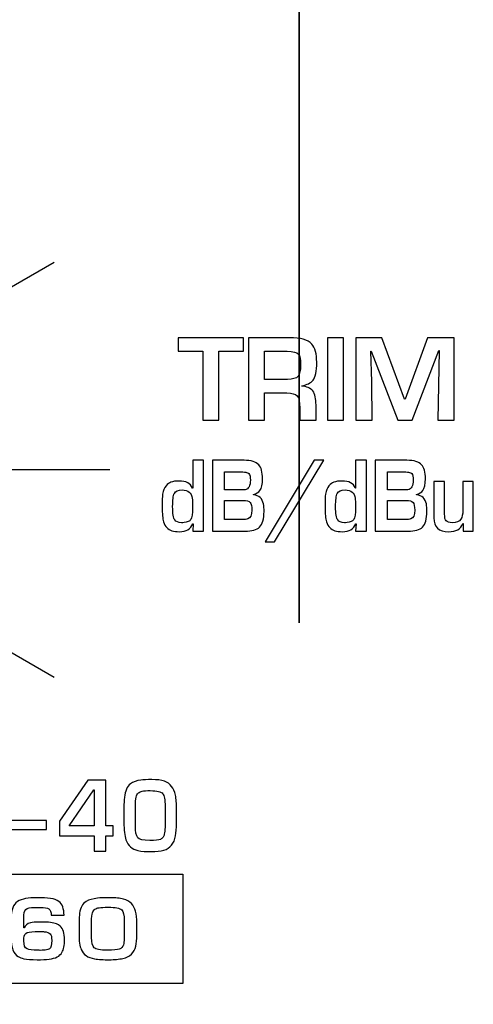
# Model space of a CAD drawing. Units: millimetres. Extents: x 0 to 2564, y 0 to 1808.
# Drawn here: x 1408 to 1417, y 1001 to 1020 of the extents above; entities that cross this region are included whole.
import ezdxf

# ---------------------------------------------------------------- set-up
doc = ezdxf.new("R2010")
doc.units = ezdxf.units.MM
doc.layers.add('AV_sys', color=7, linetype='Continuous')

# ---------------------------------------------------------------- blocks, each defined once
blk = doc.blocks.new('FXP508_t')
at = {"layer": 'AV_sys'}
for points, knots in [([(4646.924, 739.434), (4646.924, 740.317), (4646.208, 741.034), (4645.324, 741.034), (4645.324, 741.034), (4644.441, 741.034), (4643.724, 740.317), (4643.724, 739.434), (4643.724, 739.434), (4643.724, 738.55), (4644.441, 737.834), (4645.324, 737.834), (4645.324, 737.834), (4646.208, 737.834), (4646.924, 738.55), (4646.924, 739.434), (4646.924, 765.942), (4646.924, 686.418), (4646.924, 739.434)], [0, 0, 0, 0, 0.2, 0.2, 0.2, 0.2, 0.4, 0.4, 0.4, 0.4, 0.6, 0.6, 0.6, 0.6, 1, 1, 1, 1.0001, 1.0001, 1.0001, 1.0001]), ([(4645.884, 725.841), (4645.884, 725.841), (4645.422, 725.841), (4645.422, 725.841), (4645.422, 725.841), (4645.422, 725.841), (4645.422, 724.553), (4645.422, 724.553), (4645.422, 724.553), (4645.422, 724.553), (4645.121, 724.553), (4645.121, 724.553), (4645.121, 724.553), (4645.121, 724.553), (4645.121, 725.841), (4645.121, 725.841), (4645.121, 725.841), (4645.121, 725.841), (4644.663, 725.841), (4644.663, 725.841), (4644.663, 725.841), (4644.663, 725.841), (4644.663, 726.094), (4644.663, 726.094), (4644.663, 726.094), (4644.663, 726.094), (4645.884, 726.094), (4645.884, 726.094), (4645.884, 726.094), (4645.884, 726.094), (4645.884, 725.841), (4645.884, 725.841)], [0, 0, 0, 0, 0.111111, 0.111111, 0.111111, 0.111111, 0.222222, 0.222222, 0.222222, 0.222222, 0.333333, 0.333333, 0.333333, 0.333333, 0.444444, 0.444444, 0.444444, 0.444444, 0.555556, 0.555556, 0.555556, 0.555556, 0.666667, 0.666667, 0.666667, 0.666667, 0.777778, 0.777778, 0.777778, 0.777778, 1, 1, 1, 1]), ([(4647.251, 725.636), (4647.251, 725.466), (4647.228, 725.354), (4647.182, 725.299), (4647.182, 725.299), (4647.139, 725.249), (4647.07, 725.215), (4646.973, 725.198), (4646.973, 725.198), (4646.973, 725.198), (4646.973, 725.192), (4646.973, 725.192), (4646.973, 725.192), (4647.065, 725.183), (4647.134, 725.153), (4647.181, 725.1), (4647.181, 725.1), (4647.219, 725.041), (4647.238, 724.953), (4647.238, 724.839), (4647.238, 724.839), (4647.238, 724.839), (4647.238, 724.553), (4647.238, 724.553), (4647.238, 724.553), (4647.238, 724.553), (4646.935, 724.553), (4646.935, 724.553), (4646.935, 724.553), (4646.935, 724.553), (4646.935, 724.785), (4646.935, 724.785), (4646.935, 724.785), (4646.935, 724.898), (4646.919, 724.972), (4646.887, 725.007), (4646.887, 725.007), (4646.853, 725.044), (4646.789, 725.063), (4646.695, 725.063), (4646.695, 725.063), (4646.695, 725.063), (4646.275, 725.063), (4646.275, 725.063), (4646.275, 725.063), (4646.275, 725.063), (4646.275, 724.553), (4646.275, 724.553), (4646.275, 724.553), (4646.275, 724.553), (4645.974, 724.553), (4645.974, 724.553), (4645.974, 724.553), (4645.974, 724.553), (4645.974, 726.094), (4645.974, 726.094), (4645.974, 726.094), (4645.974, 726.094), (4646.745, 726.094), (4646.745, 726.094), (4646.745, 726.094), (4646.948, 726.094), (4647.086, 726.055), (4647.157, 725.977), (4647.157, 725.977), (4647.22, 725.908), (4647.251, 725.794), (4647.251, 725.636)], [0, 0, 0, 0, 0.055556, 0.055556, 0.055556, 0.055556, 0.111111, 0.111111, 0.111111, 0.111111, 0.166667, 0.166667, 0.166667, 0.166667, 0.222222, 0.222222, 0.222222, 0.222222, 0.277778, 0.277778, 0.277778, 0.277778, 0.333333, 0.333333, 0.333333, 0.333333, 0.388889, 0.388889, 0.388889, 0.388889, 0.444444, 0.444444, 0.444444, 0.444444, 0.5, 0.5, 0.5, 0.5, 0.555556, 0.555556, 0.555556, 0.555556, 0.611111, 0.611111, 0.611111, 0.611111, 0.666667, 0.666667, 0.666667, 0.666667, 0.722222, 0.722222, 0.722222, 0.722222, 0.777778, 0.777778, 0.777778, 0.777778, 0.833333, 0.833333, 0.833333, 0.833333, 0.888889, 0.888889, 0.888889, 0.888889, 1, 1, 1, 1]), ([(4647.752, 724.553), (4647.752, 724.553), (4647.449, 724.553), (4647.449, 724.553), (4647.449, 724.553), (4647.449, 724.553), (4647.449, 726.094), (4647.449, 726.094), (4647.449, 726.094), (4647.449, 726.094), (4647.752, 726.094), (4647.752, 726.094), (4647.752, 726.094), (4647.752, 726.094), (4647.752, 724.553), (4647.752, 724.553)], [0, 0, 0, 0, 0.2, 0.2, 0.2, 0.2, 0.4, 0.4, 0.4, 0.4, 0.6, 0.6, 0.6, 0.6, 1, 1, 1, 1]), ([(4649.815, 724.553), (4649.815, 724.553), (4649.514, 724.553), (4649.514, 724.553), (4649.514, 724.553), (4649.514, 724.553), (4649.539, 725.854), (4649.539, 725.854), (4649.539, 725.854), (4649.539, 725.854), (4649.531, 725.854), (4649.531, 725.854), (4649.531, 725.854), (4649.531, 725.854), (4649.036, 724.553), (4649.036, 724.553), (4649.036, 724.553), (4649.036, 724.553), (4648.766, 724.553), (4648.766, 724.553), (4648.766, 724.553), (4648.766, 724.553), (4648.268, 725.845), (4648.268, 725.845), (4648.268, 725.845), (4648.268, 725.845), (4648.26, 725.845), (4648.26, 725.845), (4648.26, 725.845), (4648.26, 725.845), (4648.277, 725.272), (4648.277, 725.272), (4648.277, 725.272), (4648.277, 725.272), (4648.285, 724.553), (4648.285, 724.553), (4648.285, 724.553), (4648.285, 724.553), (4647.982, 724.553), (4647.982, 724.553), (4647.982, 724.553), (4647.982, 724.553), (4647.982, 726.094), (4647.982, 726.094), (4647.982, 726.094), (4647.982, 726.094), (4648.469, 726.094), (4648.469, 726.094), (4648.469, 726.094), (4648.469, 726.094), (4648.893, 724.95), (4648.893, 724.95), (4648.893, 724.95), (4648.893, 724.95), (4648.901, 724.95), (4648.901, 724.95), (4648.901, 724.95), (4648.901, 724.95), (4649.322, 726.094), (4649.322, 726.094), (4649.322, 726.094), (4649.322, 726.094), (4649.815, 726.094), (4649.815, 726.094), (4649.815, 726.094), (4649.815, 726.094), (4649.815, 724.553), (4649.815, 724.553)], [0, 0, 0, 0, 0.055556, 0.055556, 0.055556, 0.055556, 0.111111, 0.111111, 0.111111, 0.111111, 0.166667, 0.166667, 0.166667, 0.166667, 0.222222, 0.222222, 0.222222, 0.222222, 0.277778, 0.277778, 0.277778, 0.277778, 0.333333, 0.333333, 0.333333, 0.333333, 0.388889, 0.388889, 0.388889, 0.388889, 0.444444, 0.444444, 0.444444, 0.444444, 0.5, 0.5, 0.5, 0.5, 0.555556, 0.555556, 0.555556, 0.555556, 0.611111, 0.611111, 0.611111, 0.611111, 0.666667, 0.666667, 0.666667, 0.666667, 0.722222, 0.722222, 0.722222, 0.722222, 0.777778, 0.777778, 0.777778, 0.777778, 0.833333, 0.833333, 0.833333, 0.833333, 0.888889, 0.888889, 0.888889, 0.888889, 1, 1, 1, 1]), ([(4646.948, 725.588), (4646.948, 725.685), (4646.936, 725.751), (4646.912, 725.786), (4646.912, 725.786), (4646.881, 725.823), (4646.81, 725.841), (4646.699, 725.841), (4646.699, 725.841), (4646.699, 725.841), (4646.275, 725.841), (4646.275, 725.841), (4646.275, 725.841), (4646.275, 725.841), (4646.275, 725.315), (4646.275, 725.315), (4646.275, 725.315), (4646.275, 725.315), (4646.708, 725.315), (4646.708, 725.315), (4646.708, 725.315), (4646.8, 725.315), (4646.866, 725.335), (4646.904, 725.374), (4646.904, 725.374), (4646.933, 725.411), (4646.948, 725.483), (4646.948, 725.588)], [0, 0, 0, 0, 0.125, 0.125, 0.125, 0.125, 0.25, 0.25, 0.25, 0.25, 0.375, 0.375, 0.375, 0.375, 0.5, 0.5, 0.5, 0.5, 0.625, 0.625, 0.625, 0.625, 0.75, 0.75, 0.75, 0.75, 1, 1, 1, 1]), ([(4645.135, 722.483), (4645.135, 722.483), (4644.935, 722.483), (4644.935, 722.483), (4644.935, 722.483), (4644.935, 722.483), (4644.944, 722.62), (4644.944, 722.62), (4644.944, 722.62), (4644.944, 722.62), (4644.938, 722.62), (4644.938, 722.62), (4644.938, 722.62), (4644.898, 722.521), (4644.814, 722.472), (4644.686, 722.472), (4644.686, 722.472), (4644.578, 722.472), (4644.5, 722.497), (4644.453, 722.548), (4644.453, 722.548), (4644.425, 722.578), (4644.405, 722.613), (4644.392, 722.654), (4644.392, 722.654), (4644.373, 722.716), (4644.364, 722.809), (4644.364, 722.93), (4644.364, 722.93), (4644.364, 723.052), (4644.367, 723.133), (4644.373, 723.173), (4644.373, 723.173), (4644.384, 723.241), (4644.406, 723.293), (4644.437, 723.329), (4644.437, 723.329), (4644.465, 723.361), (4644.495, 723.383), (4644.529, 723.396), (4644.529, 723.396), (4644.568, 723.411), (4644.617, 723.419), (4644.677, 723.419), (4644.677, 723.419), (4644.811, 723.421), (4644.895, 723.376), (4644.928, 723.285), (4644.928, 723.285), (4644.928, 723.285), (4644.935, 723.285), (4644.935, 723.285), (4644.935, 723.285), (4644.935, 723.285), (4644.935, 723.806), (4644.935, 723.806), (4644.935, 723.806), (4644.935, 723.806), (4645.135, 723.806), (4645.135, 723.806), (4645.135, 723.806), (4645.135, 723.806), (4645.135, 722.483), (4645.135, 722.483)], [0, 0, 0, 0, 0.058824, 0.058824, 0.058824, 0.058824, 0.117647, 0.117647, 0.117647, 0.117647, 0.176471, 0.176471, 0.176471, 0.176471, 0.235294, 0.235294, 0.235294, 0.235294, 0.294118, 0.294118, 0.294118, 0.294118, 0.352941, 0.352941, 0.352941, 0.352941, 0.411765, 0.411765, 0.411765, 0.411765, 0.470588, 0.470588, 0.470588, 0.470588, 0.529412, 0.529412, 0.529412, 0.529412, 0.588235, 0.588235, 0.588235, 0.588235, 0.647059, 0.647059, 0.647059, 0.647059, 0.705882, 0.705882, 0.705882, 0.705882, 0.764706, 0.764706, 0.764706, 0.764706, 0.823529, 0.823529, 0.823529, 0.823529, 0.882353, 0.882353, 0.882353, 0.882353, 1, 1, 1, 1]), ([(4646.267, 722.851), (4646.267, 722.71), (4646.239, 722.612), (4646.183, 722.559), (4646.183, 722.559), (4646.131, 722.508), (4646.042, 722.483), (4645.915, 722.483), (4645.915, 722.483), (4645.915, 722.483), (4645.302, 722.483), (4645.302, 722.483), (4645.302, 722.483), (4645.302, 722.483), (4645.302, 723.806), (4645.302, 723.806), (4645.302, 723.806), (4645.302, 723.806), (4645.894, 723.806), (4645.894, 723.806), (4645.894, 723.806), (4646.026, 723.806), (4646.117, 723.778), (4646.167, 723.722), (4646.167, 723.722), (4646.215, 723.671), (4646.238, 723.584), (4646.238, 723.462), (4646.238, 723.462), (4646.238, 723.36), (4646.222, 723.286), (4646.189, 723.241), (4646.189, 723.241), (4646.165, 723.207), (4646.125, 723.183), (4646.07, 723.169), (4646.07, 723.169), (4646.07, 723.169), (4646.07, 723.162), (4646.07, 723.162), (4646.07, 723.162), (4646.176, 723.148), (4646.238, 723.091), (4646.256, 722.99), (4646.256, 722.99), (4646.263, 722.95), (4646.267, 722.903), (4646.267, 722.851)], [0, 0, 0, 0, 0.076923, 0.076923, 0.076923, 0.076923, 0.153846, 0.153846, 0.153846, 0.153846, 0.230769, 0.230769, 0.230769, 0.230769, 0.307692, 0.307692, 0.307692, 0.307692, 0.384615, 0.384615, 0.384615, 0.384615, 0.461538, 0.461538, 0.461538, 0.461538, 0.538462, 0.538462, 0.538462, 0.538462, 0.615385, 0.615385, 0.615385, 0.615385, 0.692308, 0.692308, 0.692308, 0.692308, 0.769231, 0.769231, 0.769231, 0.769231, 0.846154, 0.846154, 0.846154, 0.846154, 1, 1, 1, 1]), ([(4647.383, 723.806), (4647.383, 723.806), (4646.465, 722.283), (4646.465, 722.283), (4646.465, 722.283), (4646.465, 722.283), (4646.29, 722.283), (4646.29, 722.283), (4646.29, 722.283), (4646.29, 722.283), (4647.203, 723.806), (4647.203, 723.806), (4647.203, 723.806), (4647.203, 723.806), (4647.383, 723.806), (4647.383, 723.806)], [0, 0, 0, 0, 0.2, 0.2, 0.2, 0.2, 0.4, 0.4, 0.4, 0.4, 0.6, 0.6, 0.6, 0.6, 1, 1, 1, 1]), ([(4648.178, 722.483), (4648.178, 722.483), (4647.978, 722.483), (4647.978, 722.483), (4647.978, 722.483), (4647.978, 722.483), (4647.987, 722.62), (4647.987, 722.62), (4647.987, 722.62), (4647.987, 722.62), (4647.981, 722.62), (4647.981, 722.62), (4647.981, 722.62), (4647.941, 722.521), (4647.857, 722.472), (4647.729, 722.472), (4647.729, 722.472), (4647.621, 722.472), (4647.543, 722.497), (4647.496, 722.548), (4647.496, 722.548), (4647.468, 722.578), (4647.448, 722.613), (4647.435, 722.654), (4647.435, 722.654), (4647.416, 722.716), (4647.406, 722.809), (4647.406, 722.93), (4647.406, 722.93), (4647.406, 723.052), (4647.409, 723.133), (4647.416, 723.173), (4647.416, 723.173), (4647.427, 723.241), (4647.448, 723.293), (4647.48, 723.329), (4647.48, 723.329), (4647.508, 723.361), (4647.538, 723.383), (4647.572, 723.396), (4647.572, 723.396), (4647.611, 723.411), (4647.66, 723.419), (4647.72, 723.419), (4647.72, 723.419), (4647.854, 723.421), (4647.938, 723.376), (4647.971, 723.285), (4647.971, 723.285), (4647.971, 723.285), (4647.978, 723.285), (4647.978, 723.285), (4647.978, 723.285), (4647.978, 723.285), (4647.978, 723.806), (4647.978, 723.806), (4647.978, 723.806), (4647.978, 723.806), (4648.178, 723.806), (4648.178, 723.806), (4648.178, 723.806), (4648.178, 723.806), (4648.178, 722.483), (4648.178, 722.483)], [0, 0, 0, 0, 0.058824, 0.058824, 0.058824, 0.058824, 0.117647, 0.117647, 0.117647, 0.117647, 0.176471, 0.176471, 0.176471, 0.176471, 0.235294, 0.235294, 0.235294, 0.235294, 0.294118, 0.294118, 0.294118, 0.294118, 0.352941, 0.352941, 0.352941, 0.352941, 0.411765, 0.411765, 0.411765, 0.411765, 0.470588, 0.470588, 0.470588, 0.470588, 0.529412, 0.529412, 0.529412, 0.529412, 0.588235, 0.588235, 0.588235, 0.588235, 0.647059, 0.647059, 0.647059, 0.647059, 0.705882, 0.705882, 0.705882, 0.705882, 0.764706, 0.764706, 0.764706, 0.764706, 0.823529, 0.823529, 0.823529, 0.823529, 0.882353, 0.882353, 0.882353, 0.882353, 1, 1, 1, 1]), ([(4649.309, 722.851), (4649.309, 722.71), (4649.282, 722.612), (4649.226, 722.559), (4649.226, 722.559), (4649.174, 722.508), (4649.085, 722.483), (4648.958, 722.483), (4648.958, 722.483), (4648.958, 722.483), (4648.344, 722.483), (4648.344, 722.483), (4648.344, 722.483), (4648.344, 722.483), (4648.344, 723.806), (4648.344, 723.806), (4648.344, 723.806), (4648.344, 723.806), (4648.936, 723.806), (4648.936, 723.806), (4648.936, 723.806), (4649.069, 723.806), (4649.16, 723.778), (4649.21, 723.722), (4649.21, 723.722), (4649.257, 723.671), (4649.281, 723.584), (4649.281, 723.462), (4649.281, 723.462), (4649.281, 723.36), (4649.265, 723.286), (4649.232, 723.241), (4649.232, 723.241), (4649.208, 723.207), (4649.168, 723.183), (4649.113, 723.169), (4649.113, 723.169), (4649.113, 723.169), (4649.113, 723.162), (4649.113, 723.162), (4649.113, 723.162), (4649.219, 723.148), (4649.281, 723.091), (4649.299, 722.99), (4649.299, 722.99), (4649.306, 722.95), (4649.309, 722.903), (4649.309, 722.851)], [0, 0, 0, 0, 0.076923, 0.076923, 0.076923, 0.076923, 0.153846, 0.153846, 0.153846, 0.153846, 0.230769, 0.230769, 0.230769, 0.230769, 0.307692, 0.307692, 0.307692, 0.307692, 0.384615, 0.384615, 0.384615, 0.384615, 0.461538, 0.461538, 0.461538, 0.461538, 0.538462, 0.538462, 0.538462, 0.538462, 0.615385, 0.615385, 0.615385, 0.615385, 0.692308, 0.692308, 0.692308, 0.692308, 0.769231, 0.769231, 0.769231, 0.769231, 0.846154, 0.846154, 0.846154, 0.846154, 1, 1, 1, 1]), ([(4646.012, 723.437), (4646.012, 723.496), (4646.002, 723.536), (4645.983, 723.557), (4645.983, 723.557), (4645.973, 723.567), (4645.96, 723.575), (4645.942, 723.58), (4645.942, 723.58), (4645.921, 723.586), (4645.887, 723.589), (4645.842, 723.589), (4645.842, 723.589), (4645.842, 723.589), (4645.528, 723.589), (4645.528, 723.589), (4645.528, 723.589), (4645.528, 723.589), (4645.528, 723.252), (4645.528, 723.252), (4645.528, 723.252), (4645.528, 723.252), (4645.839, 723.252), (4645.839, 723.252), (4645.839, 723.252), (4645.875, 723.252), (4645.9, 723.253), (4645.912, 723.255), (4645.912, 723.255), (4645.979, 723.268), (4646.012, 723.328), (4646.012, 723.437)], [0, 0, 0, 0, 0.111111, 0.111111, 0.111111, 0.111111, 0.222222, 0.222222, 0.222222, 0.222222, 0.333333, 0.333333, 0.333333, 0.333333, 0.444444, 0.444444, 0.444444, 0.444444, 0.555556, 0.555556, 0.555556, 0.555556, 0.666667, 0.666667, 0.666667, 0.666667, 0.777778, 0.777778, 0.777778, 0.777778, 1, 1, 1, 1]), ([(4649.054, 723.437), (4649.054, 723.496), (4649.045, 723.536), (4649.026, 723.557), (4649.026, 723.557), (4649.016, 723.567), (4649.002, 723.575), (4648.985, 723.58), (4648.985, 723.58), (4648.964, 723.586), (4648.93, 723.589), (4648.884, 723.589), (4648.884, 723.589), (4648.884, 723.589), (4648.571, 723.589), (4648.571, 723.589), (4648.571, 723.589), (4648.571, 723.589), (4648.571, 723.252), (4648.571, 723.252), (4648.571, 723.252), (4648.571, 723.252), (4648.881, 723.252), (4648.881, 723.252), (4648.881, 723.252), (4648.918, 723.252), (4648.943, 723.253), (4648.955, 723.255), (4648.955, 723.255), (4649.021, 723.268), (4649.054, 723.328), (4649.054, 723.437)], [0, 0, 0, 0, 0.111111, 0.111111, 0.111111, 0.111111, 0.222222, 0.222222, 0.222222, 0.222222, 0.333333, 0.333333, 0.333333, 0.333333, 0.444444, 0.444444, 0.444444, 0.444444, 0.555556, 0.555556, 0.555556, 0.555556, 0.666667, 0.666667, 0.666667, 0.666667, 0.777778, 0.777778, 0.777778, 0.777778, 1, 1, 1, 1]), ([(4644.932, 722.927), (4644.932, 722.927), (4644.932, 722.971), (4644.932, 722.971), (4644.932, 722.971), (4644.932, 723.023), (4644.93, 723.064), (4644.926, 723.096), (4644.926, 723.096), (4644.911, 723.2), (4644.849, 723.252), (4644.738, 723.252), (4644.738, 723.252), (4644.662, 723.252), (4644.613, 723.231), (4644.592, 723.188), (4644.592, 723.188), (4644.571, 723.147), (4644.56, 723.064), (4644.56, 722.941), (4644.56, 722.941), (4644.56, 722.81), (4644.574, 722.726), (4644.599, 722.692), (4644.599, 722.692), (4644.624, 722.661), (4644.665, 722.643), (4644.724, 722.638), (4644.724, 722.638), (4644.753, 722.64), (4644.795, 722.648), (4644.852, 722.662), (4644.852, 722.662), (4644.871, 722.669), (4644.886, 722.682), (4644.899, 722.7), (4644.899, 722.7), (4644.921, 722.731), (4644.932, 722.806), (4644.932, 722.927)], [0, 0, 0, 0, 0.090909, 0.090909, 0.090909, 0.090909, 0.181818, 0.181818, 0.181818, 0.181818, 0.272727, 0.272727, 0.272727, 0.272727, 0.363636, 0.363636, 0.363636, 0.363636, 0.454545, 0.454545, 0.454545, 0.454545, 0.545455, 0.545455, 0.545455, 0.545455, 0.636364, 0.636364, 0.636364, 0.636364, 0.727273, 0.727273, 0.727273, 0.727273, 0.818182, 0.818182, 0.818182, 0.818182, 1, 1, 1, 1]), ([(4647.975, 722.927), (4647.975, 722.927), (4647.975, 722.971), (4647.975, 722.971), (4647.975, 722.971), (4647.975, 723.023), (4647.973, 723.064), (4647.968, 723.096), (4647.968, 723.096), (4647.954, 723.2), (4647.892, 723.252), (4647.781, 723.252), (4647.781, 723.252), (4647.705, 723.252), (4647.656, 723.231), (4647.635, 723.188), (4647.635, 723.188), (4647.614, 723.147), (4647.603, 723.064), (4647.603, 722.941), (4647.603, 722.941), (4647.603, 722.81), (4647.616, 722.726), (4647.642, 722.692), (4647.642, 722.692), (4647.666, 722.661), (4647.708, 722.643), (4647.767, 722.638), (4647.767, 722.638), (4647.796, 722.64), (4647.838, 722.648), (4647.895, 722.662), (4647.895, 722.662), (4647.914, 722.669), (4647.929, 722.682), (4647.942, 722.7), (4647.942, 722.7), (4647.964, 722.731), (4647.975, 722.806), (4647.975, 722.927)], [0, 0, 0, 0, 0.090909, 0.090909, 0.090909, 0.090909, 0.181818, 0.181818, 0.181818, 0.181818, 0.272727, 0.272727, 0.272727, 0.272727, 0.363636, 0.363636, 0.363636, 0.363636, 0.454545, 0.454545, 0.454545, 0.454545, 0.545455, 0.545455, 0.545455, 0.545455, 0.636364, 0.636364, 0.636364, 0.636364, 0.727273, 0.727273, 0.727273, 0.727273, 0.818182, 0.818182, 0.818182, 0.818182, 1, 1, 1, 1]), ([(4650.175, 722.483), (4650.175, 722.483), (4649.985, 722.483), (4649.985, 722.483), (4649.985, 722.483), (4649.985, 722.483), (4649.985, 722.624), (4649.985, 722.624), (4649.985, 722.624), (4649.985, 722.624), (4649.979, 722.624), (4649.979, 722.624), (4649.979, 722.624), (4649.943, 722.522), (4649.855, 722.472), (4649.714, 722.472), (4649.714, 722.472), (4649.531, 722.472), (4649.439, 722.558), (4649.439, 722.731), (4649.439, 722.731), (4649.439, 722.731), (4649.439, 723.408), (4649.439, 723.408), (4649.439, 723.408), (4649.439, 723.408), (4649.639, 723.408), (4649.639, 723.408), (4649.639, 723.408), (4649.639, 723.408), (4649.639, 722.803), (4649.639, 722.803), (4649.639, 722.803), (4649.639, 722.736), (4649.648, 722.693), (4649.666, 722.675), (4649.666, 722.675), (4649.688, 722.653), (4649.725, 722.641), (4649.779, 722.641), (4649.779, 722.641), (4649.858, 722.641), (4649.912, 722.663), (4649.943, 722.706), (4649.943, 722.706), (4649.967, 722.74), (4649.979, 722.795), (4649.979, 722.869), (4649.979, 722.869), (4649.979, 722.869), (4649.979, 723.408), (4649.979, 723.408), (4649.979, 723.408), (4649.979, 723.408), (4650.175, 723.408), (4650.175, 723.408), (4650.175, 723.408), (4650.175, 723.408), (4650.175, 722.483), (4650.175, 722.483)], [0, 0, 0, 0, 0.0625, 0.0625, 0.0625, 0.0625, 0.125, 0.125, 0.125, 0.125, 0.1875, 0.1875, 0.1875, 0.1875, 0.25, 0.25, 0.25, 0.25, 0.3125, 0.3125, 0.3125, 0.3125, 0.375, 0.375, 0.375, 0.375, 0.4375, 0.4375, 0.4375, 0.4375, 0.5, 0.5, 0.5, 0.5, 0.5625, 0.5625, 0.5625, 0.5625, 0.625, 0.625, 0.625, 0.625, 0.6875, 0.6875, 0.6875, 0.6875, 0.75, 0.75, 0.75, 0.75, 0.8125, 0.8125, 0.8125, 0.8125, 0.875, 0.875, 0.875, 0.875, 1, 1, 1, 1]), ([(4646.038, 722.872), (4646.038, 722.945), (4646.028, 722.995), (4646.008, 723.02), (4646.008, 723.02), (4645.985, 723.045), (4645.942, 723.057), (4645.879, 723.057), (4645.879, 723.057), (4645.879, 723.057), (4645.528, 723.057), (4645.528, 723.057), (4645.528, 723.057), (4645.528, 723.057), (4645.528, 722.7), (4645.528, 722.7), (4645.528, 722.7), (4645.528, 722.7), (4645.867, 722.7), (4645.867, 722.7), (4645.867, 722.7), (4645.908, 722.7), (4645.94, 722.703), (4645.964, 722.71), (4645.964, 722.71), (4646.014, 722.73), (4646.038, 722.784), (4646.038, 722.872)], [0, 0, 0, 0, 0.125, 0.125, 0.125, 0.125, 0.25, 0.25, 0.25, 0.25, 0.375, 0.375, 0.375, 0.375, 0.5, 0.5, 0.5, 0.5, 0.625, 0.625, 0.625, 0.625, 0.75, 0.75, 0.75, 0.75, 1, 1, 1, 1]), ([(4649.081, 722.872), (4649.081, 722.945), (4649.071, 722.995), (4649.051, 723.02), (4649.051, 723.02), (4649.028, 723.045), (4648.985, 723.057), (4648.922, 723.057), (4648.922, 723.057), (4648.922, 723.057), (4648.571, 723.057), (4648.571, 723.057), (4648.571, 723.057), (4648.571, 723.057), (4648.571, 722.7), (4648.571, 722.7), (4648.571, 722.7), (4648.571, 722.7), (4648.91, 722.7), (4648.91, 722.7), (4648.91, 722.7), (4648.951, 722.7), (4648.983, 722.703), (4649.007, 722.71), (4649.007, 722.71), (4649.056, 722.73), (4649.081, 722.784), (4649.081, 722.872)], [0, 0, 0, 0, 0.125, 0.125, 0.125, 0.125, 0.25, 0.25, 0.25, 0.25, 0.375, 0.375, 0.375, 0.375, 0.5, 0.5, 0.5, 0.5, 0.625, 0.625, 0.625, 0.625, 0.75, 0.75, 0.75, 0.75, 1, 1, 1, 1]), ([(4643.451, 716.792), (4643.451, 716.792), (4643.311, 716.792), (4643.311, 716.792), (4643.311, 716.792), (4643.311, 716.792), (4643.311, 716.51), (4643.311, 716.51), (4643.311, 716.51), (4643.311, 716.51), (4643.096, 716.51), (4643.096, 716.51), (4643.096, 716.51), (4643.096, 716.51), (4643.096, 716.792), (4643.096, 716.792), (4643.096, 716.792), (4643.096, 716.792), (4642.447, 716.792), (4642.447, 716.792), (4642.447, 716.792), (4642.447, 716.792), (4642.447, 717.068), (4642.447, 717.068), (4642.447, 717.068), (4642.447, 717.068), (4642.973, 717.833), (4642.973, 717.833), (4642.973, 717.833), (4642.973, 717.833), (4643.311, 717.833), (4643.311, 717.833), (4643.311, 717.833), (4643.311, 717.833), (4643.311, 716.983), (4643.311, 716.983), (4643.311, 716.983), (4643.311, 716.983), (4643.451, 716.983), (4643.451, 716.983), (4643.451, 716.983), (4643.451, 716.983), (4643.451, 716.792), (4643.451, 716.792)], [0, 0, 0, 0, 0.083333, 0.083333, 0.083333, 0.083333, 0.166667, 0.166667, 0.166667, 0.166667, 0.25, 0.25, 0.25, 0.25, 0.333333, 0.333333, 0.333333, 0.333333, 0.416667, 0.416667, 0.416667, 0.416667, 0.5, 0.5, 0.5, 0.5, 0.583333, 0.583333, 0.583333, 0.583333, 0.666667, 0.666667, 0.666667, 0.666667, 0.75, 0.75, 0.75, 0.75, 0.833333, 0.833333, 0.833333, 0.833333, 1, 1, 1, 1]), ([(4644.632, 717.031), (4644.632, 716.94), (4644.626, 716.86), (4644.615, 716.791), (4644.615, 716.791), (4644.603, 716.722), (4644.578, 716.665), (4644.54, 716.618), (4644.54, 716.618), (4644.503, 716.572), (4644.455, 716.542), (4644.396, 716.527), (4644.396, 716.527), (4644.33, 716.51), (4644.253, 716.501), (4644.164, 716.5), (4644.164, 716.5), (4644.065, 716.498), (4643.981, 716.505), (4643.912, 716.52), (4643.912, 716.52), (4643.799, 716.544), (4643.724, 716.611), (4643.687, 716.721), (4643.687, 716.721), (4643.662, 716.794), (4643.65, 716.902), (4643.65, 717.045), (4643.65, 717.045), (4643.65, 717.045), (4643.65, 717.334), (4643.65, 717.334), (4643.65, 717.334), (4643.65, 717.39), (4643.653, 717.45), (4643.661, 717.514), (4643.661, 717.514), (4643.673, 717.63), (4643.709, 717.713), (4643.77, 717.765), (4643.77, 717.765), (4643.823, 717.8), (4643.888, 717.824), (4643.966, 717.835), (4643.966, 717.835), (4644.01, 717.841), (4644.079, 717.844), (4644.174, 717.844), (4644.174, 717.844), (4644.269, 717.844), (4644.346, 717.834), (4644.405, 717.815), (4644.405, 717.815), (4644.462, 717.795), (4644.507, 717.763), (4644.541, 717.717), (4644.541, 717.717), (4644.574, 717.674), (4644.598, 717.619), (4644.612, 717.552), (4644.612, 717.552), (4644.625, 717.484), (4644.632, 717.396), (4644.632, 717.288), (4644.632, 717.288), (4644.632, 717.288), (4644.632, 717.031), (4644.632, 717.031)], [0, 0, 0, 0, 0.055556, 0.055556, 0.055556, 0.055556, 0.111111, 0.111111, 0.111111, 0.111111, 0.166667, 0.166667, 0.166667, 0.166667, 0.222222, 0.222222, 0.222222, 0.222222, 0.277778, 0.277778, 0.277778, 0.277778, 0.333333, 0.333333, 0.333333, 0.333333, 0.388889, 0.388889, 0.388889, 0.388889, 0.444444, 0.444444, 0.444444, 0.444444, 0.5, 0.5, 0.5, 0.5, 0.555556, 0.555556, 0.555556, 0.555556, 0.611111, 0.611111, 0.611111, 0.611111, 0.666667, 0.666667, 0.666667, 0.666667, 0.722222, 0.722222, 0.722222, 0.722222, 0.777778, 0.777778, 0.777778, 0.777778, 0.833333, 0.833333, 0.833333, 0.833333, 0.888889, 0.888889, 0.888889, 0.888889, 1, 1, 1, 1]), ([(4643.096, 716.983), (4643.096, 716.983), (4643.096, 717.65), (4643.096, 717.65), (4643.096, 717.65), (4643.096, 717.65), (4643.09, 717.65), (4643.09, 717.65), (4643.09, 717.65), (4643.09, 717.65), (4642.628, 716.983), (4642.628, 716.983), (4642.628, 716.983), (4642.628, 716.983), (4643.096, 716.983), (4643.096, 716.983)], [0, 0, 0, 0, 0.2, 0.2, 0.2, 0.2, 0.4, 0.4, 0.4, 0.4, 0.6, 0.6, 0.6, 0.6, 1, 1, 1, 1]), ([(4644.418, 716.983), (4644.418, 716.983), (4644.418, 717.341), (4644.418, 717.341), (4644.418, 717.341), (4644.418, 717.467), (4644.404, 717.547), (4644.375, 717.581), (4644.375, 717.581), (4644.344, 717.619), (4644.266, 717.638), (4644.143, 717.638), (4644.143, 717.638), (4644.073, 717.638), (4644.022, 717.634), (4643.991, 717.628), (4643.991, 717.628), (4643.961, 717.622), (4643.937, 717.611), (4643.92, 717.595), (4643.92, 717.595), (4643.899, 717.577), (4643.885, 717.551), (4643.877, 717.517), (4643.877, 717.517), (4643.868, 717.483), (4643.864, 717.416), (4643.864, 717.317), (4643.864, 717.317), (4643.864, 717.317), (4643.864, 716.98), (4643.864, 716.98), (4643.864, 716.98), (4643.864, 716.872), (4643.878, 716.799), (4643.907, 716.759), (4643.907, 716.759), (4643.933, 716.724), (4644.008, 716.707), (4644.131, 716.707), (4644.131, 716.707), (4644.235, 716.707), (4644.303, 716.714), (4644.334, 716.728), (4644.334, 716.728), (4644.353, 716.737), (4644.369, 716.75), (4644.381, 716.768), (4644.381, 716.768), (4644.395, 716.788), (4644.404, 716.815), (4644.409, 716.849), (4644.409, 716.849), (4644.415, 716.894), (4644.418, 716.938), (4644.418, 716.983)], [0, 0, 0, 0, 0.066667, 0.066667, 0.066667, 0.066667, 0.133333, 0.133333, 0.133333, 0.133333, 0.2, 0.2, 0.2, 0.2, 0.266667, 0.266667, 0.266667, 0.266667, 0.333333, 0.333333, 0.333333, 0.333333, 0.4, 0.4, 0.4, 0.4, 0.466667, 0.466667, 0.466667, 0.466667, 0.533333, 0.533333, 0.533333, 0.533333, 0.6, 0.6, 0.6, 0.6, 0.666667, 0.666667, 0.666667, 0.666667, 0.733333, 0.733333, 0.733333, 0.733333, 0.8, 0.8, 0.8, 0.8, 0.866667, 0.866667, 0.866667, 0.866667, 1, 1, 1, 1]), ([(4642.203, 716.911), (4642.203, 716.911), (4641.433, 716.911), (4641.433, 716.911), (4641.433, 716.911), (4641.433, 716.911), (4641.433, 717.082), (4641.433, 717.082), (4641.433, 717.082), (4641.433, 717.082), (4642.203, 717.082), (4642.203, 717.082), (4642.203, 717.082), (4642.203, 717.082), (4642.203, 716.911), (4642.203, 716.911)], [0, 0, 0, 0, 0.2, 0.2, 0.2, 0.2, 0.4, 0.4, 0.4, 0.4, 0.6, 0.6, 0.6, 0.6, 1, 1, 1, 1]), ([(4644.753, 716.08), (4644.753, 716.08), (4637.572, 716.08), (4637.572, 716.08), (4637.572, 716.08), (4637.572, 716.08), (4638.941, 714.039), (4638.941, 714.039), (4638.941, 714.039), (4638.941, 714.039), (4644.753, 714.039), (4644.753, 714.039), (4644.753, 714.039), (4644.753, 714.039), (4644.753, 716.08), (4644.753, 716.08)], [0, 0, 0, 0, 0.2, 0.2, 0.2, 0.2, 0.4, 0.4, 0.4, 0.4, 0.6, 0.6, 0.6, 0.6, 1, 1, 1, 1]), ([(4642.541, 714.854), (4642.541, 714.75), (4642.525, 714.671), (4642.493, 714.616), (4642.493, 714.616), (4642.453, 714.547), (4642.373, 714.506), (4642.253, 714.491), (4642.253, 714.491), (4642.194, 714.484), (4642.12, 714.481), (4642.03, 714.481), (4642.03, 714.481), (4641.923, 714.481), (4641.84, 714.487), (4641.782, 714.499), (4641.782, 714.499), (4641.741, 714.508), (4641.705, 714.522), (4641.672, 714.54), (4641.672, 714.54), (4641.586, 714.589), (4641.543, 714.707), (4641.543, 714.894), (4641.543, 714.894), (4641.543, 714.894), (4641.543, 715.258), (4641.543, 715.258), (4641.543, 715.258), (4641.543, 715.413), (4641.583, 715.516), (4641.661, 715.566), (4641.661, 715.566), (4641.706, 715.594), (4641.756, 715.613), (4641.812, 715.622), (4641.812, 715.622), (4641.873, 715.632), (4641.947, 715.637), (4642.033, 715.638), (4642.033, 715.638), (4642.126, 715.638), (4642.208, 715.635), (4642.28, 715.626), (4642.28, 715.626), (4642.343, 715.618), (4642.395, 715.599), (4642.435, 715.569), (4642.435, 715.569), (4642.499, 715.52), (4642.531, 715.434), (4642.531, 715.311), (4642.531, 715.311), (4642.531, 715.311), (4642.292, 715.311), (4642.292, 715.311), (4642.292, 715.311), (4642.292, 715.371), (4642.277, 715.411), (4642.248, 715.433), (4642.248, 715.433), (4642.22, 715.449), (4642.168, 715.457), (4642.091, 715.457), (4642.091, 715.457), (4642.091, 715.457), (4641.983, 715.457), (4641.983, 715.457), (4641.983, 715.457), (4641.898, 715.457), (4641.842, 715.444), (4641.815, 715.418), (4641.815, 715.418), (4641.792, 715.398), (4641.78, 715.344), (4641.78, 715.255), (4641.78, 715.255), (4641.78, 715.255), (4641.78, 715.074), (4641.78, 715.074), (4641.78, 715.074), (4641.78, 715.074), (4641.784, 715.074), (4641.784, 715.074), (4641.784, 715.074), (4641.805, 715.122), (4641.844, 715.154), (4641.903, 715.169), (4641.903, 715.169), (4641.939, 715.179), (4641.996, 715.184), (4642.074, 715.184), (4642.074, 715.184), (4642.168, 715.184), (4642.237, 715.181), (4642.279, 715.176), (4642.279, 715.176), (4642.366, 715.165), (4642.427, 715.143), (4642.462, 715.109), (4642.462, 715.109), (4642.515, 715.059), (4642.541, 714.974), (4642.541, 714.854)], [0, 0, 0, 0, 0.037037, 0.037037, 0.037037, 0.037037, 0.074074, 0.074074, 0.074074, 0.074074, 0.111111, 0.111111, 0.111111, 0.111111, 0.148148, 0.148148, 0.148148, 0.148148, 0.185185, 0.185185, 0.185185, 0.185185, 0.222222, 0.222222, 0.222222, 0.222222, 0.259259, 0.259259, 0.259259, 0.259259, 0.296296, 0.296296, 0.296296, 0.296296, 0.333333, 0.333333, 0.333333, 0.333333, 0.37037, 0.37037, 0.37037, 0.37037, 0.407407, 0.407407, 0.407407, 0.407407, 0.444444, 0.444444, 0.444444, 0.444444, 0.481481, 0.481481, 0.481481, 0.481481, 0.518519, 0.518519, 0.518519, 0.518519, 0.555556, 0.555556, 0.555556, 0.555556, 0.592593, 0.592593, 0.592593, 0.592593, 0.62963, 0.62963, 0.62963, 0.62963, 0.666667, 0.666667, 0.666667, 0.666667, 0.703704, 0.703704, 0.703704, 0.703704, 0.740741, 0.740741, 0.740741, 0.740741, 0.777778, 0.777778, 0.777778, 0.777778, 0.814815, 0.814815, 0.814815, 0.814815, 0.851852, 0.851852, 0.851852, 0.851852, 0.888889, 0.888889, 0.888889, 0.888889, 0.925926, 0.925926, 0.925926, 0.925926, 1, 1, 1, 1]), ([(4643.891, 714.938), (4643.891, 714.86), (4643.885, 714.791), (4643.872, 714.731), (4643.872, 714.731), (4643.859, 714.672), (4643.832, 714.623), (4643.79, 714.583), (4643.79, 714.583), (4643.749, 714.543), (4643.696, 714.517), (4643.631, 714.504), (4643.631, 714.504), (4643.559, 714.49), (4643.474, 714.482), (4643.376, 714.481), (4643.376, 714.481), (4643.268, 714.48), (4643.175, 714.486), (4643.099, 714.498), (4643.099, 714.498), (4642.975, 714.519), (4642.892, 714.577), (4642.852, 714.671), (4642.852, 714.671), (4642.825, 714.734), (4642.811, 714.827), (4642.811, 714.95), (4642.811, 714.95), (4642.811, 714.95), (4642.811, 715.199), (4642.811, 715.199), (4642.811, 715.199), (4642.811, 715.247), (4642.815, 715.298), (4642.822, 715.353), (4642.822, 715.353), (4642.836, 715.453), (4642.876, 715.525), (4642.943, 715.569), (4642.943, 715.569), (4643.001, 715.6), (4643.073, 715.62), (4643.158, 715.63), (4643.158, 715.63), (4643.207, 715.635), (4643.283, 715.638), (4643.387, 715.638), (4643.387, 715.638), (4643.492, 715.638), (4643.576, 715.629), (4643.641, 715.612), (4643.641, 715.612), (4643.704, 715.595), (4643.754, 715.567), (4643.792, 715.528), (4643.792, 715.528), (4643.827, 715.491), (4643.853, 715.444), (4643.869, 715.386), (4643.869, 715.386), (4643.884, 715.327), (4643.891, 715.252), (4643.891, 715.159), (4643.891, 715.159), (4643.891, 715.159), (4643.891, 714.938), (4643.891, 714.938)], [0, 0, 0, 0, 0.055556, 0.055556, 0.055556, 0.055556, 0.111111, 0.111111, 0.111111, 0.111111, 0.166667, 0.166667, 0.166667, 0.166667, 0.222222, 0.222222, 0.222222, 0.222222, 0.277778, 0.277778, 0.277778, 0.277778, 0.333333, 0.333333, 0.333333, 0.333333, 0.388889, 0.388889, 0.388889, 0.388889, 0.444444, 0.444444, 0.444444, 0.444444, 0.5, 0.5, 0.5, 0.5, 0.555556, 0.555556, 0.555556, 0.555556, 0.611111, 0.611111, 0.611111, 0.611111, 0.666667, 0.666667, 0.666667, 0.666667, 0.722222, 0.722222, 0.722222, 0.722222, 0.777778, 0.777778, 0.777778, 0.777778, 0.833333, 0.833333, 0.833333, 0.833333, 0.888889, 0.888889, 0.888889, 0.888889, 1, 1, 1, 1]), ([(4643.656, 714.897), (4643.656, 714.897), (4643.656, 715.205), (4643.656, 715.205), (4643.656, 715.205), (4643.656, 715.313), (4643.64, 715.382), (4643.608, 715.411), (4643.608, 715.411), (4643.574, 715.444), (4643.489, 715.46), (4643.354, 715.46), (4643.354, 715.46), (4643.276, 715.46), (4643.22, 715.457), (4643.186, 715.452), (4643.186, 715.452), (4643.153, 715.446), (4643.127, 715.437), (4643.108, 715.423), (4643.108, 715.423), (4643.085, 715.408), (4643.069, 715.385), (4643.06, 715.356), (4643.06, 715.356), (4643.051, 715.327), (4643.046, 715.269), (4643.046, 715.184), (4643.046, 715.184), (4643.046, 715.184), (4643.046, 714.894), (4643.046, 714.894), (4643.046, 714.894), (4643.046, 714.801), (4643.062, 714.738), (4643.094, 714.704), (4643.094, 714.704), (4643.122, 714.674), (4643.204, 714.659), (4643.34, 714.659), (4643.34, 714.659), (4643.455, 714.659), (4643.529, 714.665), (4643.563, 714.677), (4643.563, 714.677), (4643.585, 714.685), (4643.602, 714.696), (4643.615, 714.712), (4643.615, 714.712), (4643.631, 714.729), (4643.64, 714.752), (4643.646, 714.781), (4643.646, 714.781), (4643.652, 714.82), (4643.656, 714.858), (4643.656, 714.897)], [0, 0, 0, 0, 0.066667, 0.066667, 0.066667, 0.066667, 0.133333, 0.133333, 0.133333, 0.133333, 0.2, 0.2, 0.2, 0.2, 0.266667, 0.266667, 0.266667, 0.266667, 0.333333, 0.333333, 0.333333, 0.333333, 0.4, 0.4, 0.4, 0.4, 0.466667, 0.466667, 0.466667, 0.466667, 0.533333, 0.533333, 0.533333, 0.533333, 0.6, 0.6, 0.6, 0.6, 0.666667, 0.666667, 0.666667, 0.666667, 0.733333, 0.733333, 0.733333, 0.733333, 0.8, 0.8, 0.8, 0.8, 0.866667, 0.866667, 0.866667, 0.866667, 1, 1, 1, 1]), ([(4642.302, 714.839), (4642.302, 714.904), (4642.292, 714.946), (4642.272, 714.966), (4642.272, 714.966), (4642.253, 714.986), (4642.216, 714.999), (4642.163, 715.004), (4642.163, 715.004), (4642.146, 715.005), (4642.105, 715.006), (4642.04, 715.006), (4642.04, 715.006), (4642.04, 715.006), (4641.995, 715.006), (4641.995, 715.006), (4641.995, 715.006), (4641.9, 715.006), (4641.841, 714.995), (4641.815, 714.973), (4641.815, 714.973), (4641.792, 714.952), (4641.78, 714.905), (4641.78, 714.832), (4641.78, 714.832), (4641.78, 714.75), (4641.801, 714.701), (4641.841, 714.682), (4641.841, 714.682), (4641.877, 714.667), (4641.942, 714.658), (4642.037, 714.658), (4642.037, 714.658), (4642.059, 714.658), (4642.076, 714.657), (4642.087, 714.655), (4642.087, 714.655), (4642.138, 714.658), (4642.167, 714.659), (4642.176, 714.66), (4642.176, 714.66), (4642.217, 714.664), (4642.244, 714.672), (4642.258, 714.683), (4642.258, 714.683), (4642.288, 714.705), (4642.302, 714.757), (4642.302, 714.839)], [0, 0, 0, 0, 0.076923, 0.076923, 0.076923, 0.076923, 0.153846, 0.153846, 0.153846, 0.153846, 0.230769, 0.230769, 0.230769, 0.230769, 0.307692, 0.307692, 0.307692, 0.307692, 0.384615, 0.384615, 0.384615, 0.384615, 0.461538, 0.461538, 0.461538, 0.461538, 0.538462, 0.538462, 0.538462, 0.538462, 0.615385, 0.615385, 0.615385, 0.615385, 0.692308, 0.692308, 0.692308, 0.692308, 0.769231, 0.769231, 0.769231, 0.769231, 0.846154, 0.846154, 0.846154, 0.846154, 1, 1, 1, 1])]:
    blk.add_open_spline(points, degree=3, knots=knots, dxfattribs=at)
for points in [[(4640.131, 726.227), (4640.131, 726.227), (4642.346, 727.506), (4642.346, 727.506)], [(4640.861, 723.631), (4640.861, 723.631), (4643.384, 723.631), (4643.384, 723.631)], [(4640.166, 721.015), (4640.166, 721.015), (4642.346, 719.756), (4642.346, 719.756)]]:
    blk.add_open_spline(points, degree=3, dxfattribs=at)

msp = doc.modelspace()

# ---------------------------------------------------------------- block references
at = {"layer": 'AV_sys'}
msp.add_blockref('FXP508_t', (-3233.46, 287.746), dxfattribs=at)

doc.saveas('drawing.dxf')
